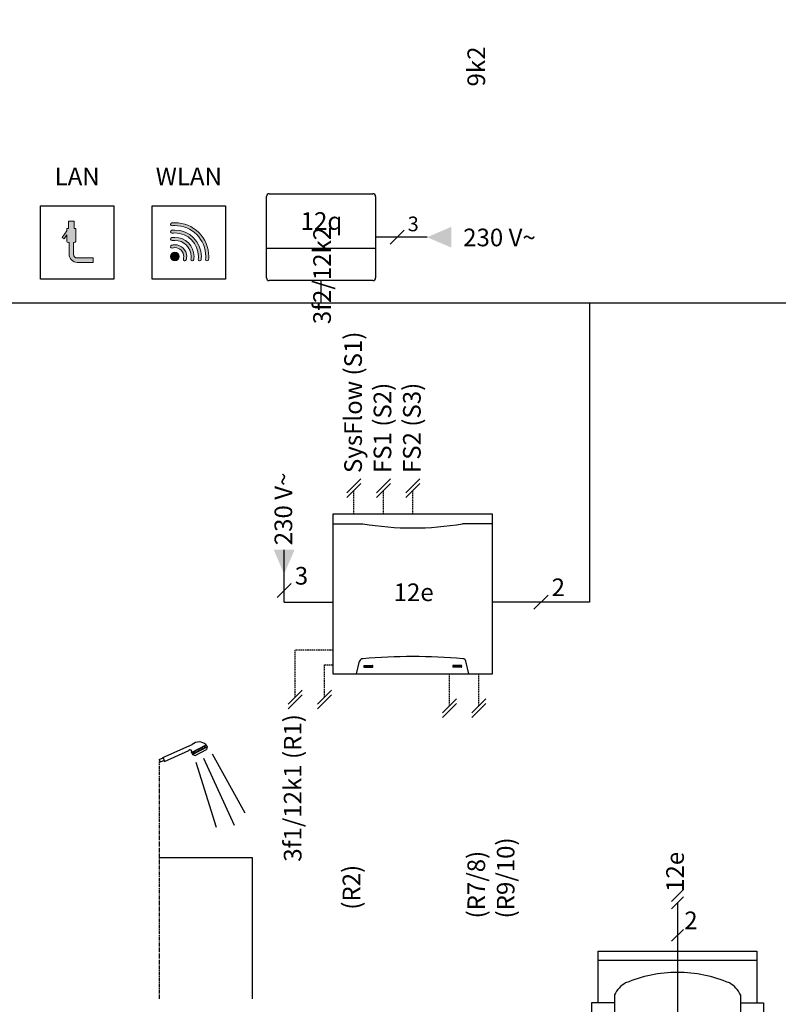
# Model space of a CAD drawing. Units: millimetres. Extents: x -1066 to 98122, y 3283 to 24060.
# Drawn here: x 5898 to 6414, y 16583 to 17253 of the extents above; entities that cross this region are included whole.
import ezdxf
from ezdxf.enums import TextEntityAlignment as Align
from ezdxf.lldxf.tags import DXFTag

# ---------------------------------------------------------------- set-up
doc = ezdxf.new("R2010")
doc.units = ezdxf.units.MM
doc.linetypes.add('CENTERX2', pattern=[4, 2.5, -0.5, 0.5, -0.5])
doc.linetypes.add('DASHEDX2', pattern=[1.5, 1, -0.5])
for name, color, linetype in [('VG_0_General', 7, 'Continuous'), ('VG_H_SYMBOL', 7, 'Continuous'), ('VG_HEAT', 7, 'Continuous'), ('VG_MCT_LINE 230V 400V', 241, 'Continuous'), ('VG_MCT_LINE_eBUS', 8, 'DASHEDX2'), ('VG_MCT_LINE_ELV', 7, 'DASHEDX2'), ('VG_MCT_TEXT', 7, 'Continuous'), ('VG_MCT_TEXT @ 1', 7, 'Continuous'), ('VG_S_DHW', 1, 'CENTERX2'), ('VG_S_DHW_C', 30, 'Continuous')]:
    doc.layers.add(name, color=color, linetype=linetype)
doc.styles.add('ROMANS', font='arial.ttf')
doc.styles.get("Standard").update_dxf_attribs({"font": 'arial.ttf'})
tags = doc.linetypes.add('BUSLEITUNG', pattern='A,0.5,-0.2,["BUS",Standard,S=0.1,R=0,X=-0.1,Y=-0.05],-0.25', length=0.95).pattern_tags.tags
tags[6] = DXFTag(74, 10)

# ---------------------------------------------------------------- blocks, each defined once
blk = doc.blocks.new('*U66')
at = {"layer": 'VG_0_General', "color": 7}
for p, q in [((193.4, 399), (166.6, 372.2)), ((193.4, 382.4), (166.6, 355.5)), ((193.4, 308.5), (166.6, 281.7))]:
    blk.add_line(p, q, dxfattribs=at)
at = {"layer": 'VG_0_General', "ltscale": 2}
blk.add_circle((180, 86.3), 34.8, dxfattribs=at)
at = {"layer": 'VG_HEAT'}
for p, q in [((0, 238.6), (360, 238.6)), ((37.3, 160), (37.3, -493.5)), ((322.7, 160), (322.7, -493.5)), ((0, -584.2), (360, -584.2))]:
    blk.add_line(p, q, dxfattribs=at)
for points in [[(0, 142.2, 0), (0, 259.2, 0), (360, 259.2, 0), (360, 142.2, 0)], [(37.3, 142.2, 0), (-15, 142.2, 0), (-15, 99.8, 0), (37.3, 99.8, 0)], [(322.7, 142.2, 0), (375, 142.2, 0), (375, 99.8, 0), (322.7, 99.8, 0)], [(0, 23.8, 0), (0, 99.8, 0)], [(360, 99.8, 0), (360, -439.3, 0)], [(37.3, 23.8, 0), (-15, 23.8, 0), (-15, -18.6, 0), (37.3, -18.6, 0)], [(0, -94.6, 0), (0, -18.6, 0)], [(37.3, -94.6, 0), (-15, -94.6, 0), (-15, -137, 0), (37.3, -137, 0)], [(0, -439.3, 0), (0, -137, 0)], [(37.3, -439.3, 0), (-15, -439.3, 0), (-15, -481.7, 0), (37.3, -481.7, 0)], [(322.7, -439.3, 0), (375, -439.3, 0), (375, -481.7, 0), (322.7, -481.7, 0)], [(360, -604.8, 0), (0, -604.8, 0), (0, -481.7, 0)], [(360, -481.7, 0), (360, -604.8, 0)]]:
    blk.add_polyline3d(points, dxfattribs=at)
for centre, radius, start, end in [((180, -88), 299.3, 90, 113.15), ((180, -88), 299.3, 66.85, 90), ((87.5, 138.9), 54.5, 117.5299, 157.2175), ((272.5, 138.9), 54.5, 22.7825, 62.4701), ((87.5, -472.4), 54.5, 202.7825, 242.4701), ((272.5, -472.4), 54.5, 297.5299, 337.2175), ((180, -245.5), 299.3, 246.85, 270), ((180, -245.5), 299.3, 270, 293.15)]:
    blk.add_arc(centre, radius, start, end, dxfattribs=at)
at = {"layer": 'VG_MCT_LINE_ELV'}
blk.add_line((180, 369), (180, 121.1), dxfattribs=at)
at = {"insert": (84.7, 31.1), "char_height": 40, "attachment_point": 1}
blk.add_mtext_dynamic_manual_height_columns('SysFlow', width=129.658, gutter_width=12.5, heights=[0], dxfattribs=at)
at = {"layer": 'VG_MCT_TEXT', "color": 7}
blk.add_text('2', height=40, dxfattribs=at).set_placement((195.4, 309.2))
at = {"layer": 'VG_MCT_TEXT', "style": 'ROMANS'}
blk.add_text('7f', height=40, dxfattribs=at).set_placement((301.4, -571))
at = {"layer": 'VG_MCT_TEXT @ 1', "linetype": 'Continuous', "insert": (180, 87), "char_height": 50.061, "width": 100.276, "attachment_point": 5}
blk.add_mtext('{\\Fgreekc|c0;q}', dxfattribs=at)
blk = doc.blocks.new('*U65')
at = {"layer": 'VG_0_General', "true_color": 0x008776}
h = blk.add_hatch(color=136, dxfattribs=at)
h.dxf.hatch_style = 2
edge = h.paths.add_edge_path()
edge.add_spline(control_points=[(-553, 101.9), (-557.6, 101.9), (-561.4, 105.7), (-561.4, 110.3), (-561.4, 110.3), (-561.4, 136.9), (-561.4, 136.9), (-561.4, 136.9), (-559.7, 136.9), (-559.7, 136.9), (-557.9, 136.9), (-556.4, 138.4), (-556.4, 140.3), (-556.4, 140.3), (-556.4, 168.6), (-556.4, 168.6), (-556.4, 168.6), (-559.7, 168.6), (-559.7, 168.6), (-559.7, 168.6), (-559.7, 185.3), (-559.7, 185.3), (-559.7, 185.3), (-573, 185.3), (-573, 185.3), (-573, 185.3), (-573, 168.6), (-573, 168.6), (-573, 168.6), (-576.4, 168.6), (-576.4, 168.6), (-576.4, 168.6), (-576.4, 163.2), (-576.4, 163.2), (-576.4, 163.2), (-586.7, 148.4), (-586.7, 148.4), (-586.7, 148.4), (-582.7, 145.5), (-582.7, 145.5), (-582.7, 145.5), (-576.4, 154.5), (-576.4, 154.5), (-576.4, 154.5), (-576.4, 140.3), (-576.4, 140.3), (-576.4, 138.4), (-574.9, 136.9), (-573, 136.9), (-573, 136.9), (-571.4, 136.9), (-571.4, 136.9), (-571.4, 136.9), (-571.4, 110.3), (-571.4, 110.3), (-571.4, 100.2), (-563.1, 91.9), (-553, 91.9), (-553, 91.9), (-516.4, 91.9), (-516.4, 91.9), (-516.4, 91.9), (-516.4, 101.9), (-516.4, 101.9), (-516.4, 101.9), (-553, 101.9), (-553, 101.9)], knot_values=[0, 0, 0, 0, 1, 1, 1, 2, 2, 2, 3, 3, 3, 4, 4, 4, 5, 5, 5, 6, 6, 6, 7, 7, 7, 8, 8, 8, 9, 9, 9, 10, 10, 10, 11, 11, 11, 12, 12, 12, 13, 13, 13, 14, 14, 14, 15, 15, 15, 16, 16, 16, 17, 17, 17, 18, 18, 18, 19, 19, 19, 20, 20, 20, 21, 21, 21, 22, 22, 22, 22], degree=3, periodic=0)
h = blk.add_hatch(color=136, dxfattribs=at)
h.dxf.hatch_style = 2
edge = h.paths.add_edge_path()
edge.add_spline(control_points=[(-277.2, 159.5), (-291.6, 174), (-310.9, 181.9), (-331.4, 181.9), (-333.6, 181.9), (-336, 181.8), (-338.3, 181.6), (-340.2, 181.5), (-341.5, 179.8), (-341.4, 178), (-341.2, 176.2), (-339.6, 174.8), (-337.7, 175), (-335.6, 175.2), (-333.4, 175.3), (-331.4, 175.3), (-312.7, 175.3), (-295.1, 168), (-281.9, 154.8), (-268.6, 141.6), (-261.4, 124), (-261.4, 105.3), (-261.4, 103.2), (-261.5, 101.1), (-261.7, 98.9), (-261.8, 97.1), (-260.5, 95.5), (-258.6, 95.3), (-258.5, 95.3), (-258.4, 95.3), (-258.3, 95.3), (-256.6, 95.3), (-255.2, 96.6), (-255, 98.3), (-254.8, 100.7), (-254.7, 103), (-254.7, 105.3), (-254.7, 125.8), (-262.7, 145), (-277.2, 159.5)], knot_values=[0, 0, 0, 0, 1, 1, 1, 2, 2, 2, 3, 3, 3, 4, 4, 4, 5, 5, 5, 6, 6, 6, 7, 7, 7, 8, 8, 8, 9, 9, 9, 10, 10, 10, 11, 11, 11, 12, 12, 12, 13, 13, 13, 13], degree=3, periodic=0)
h = blk.add_hatch(color=136, dxfattribs=at)
h.dxf.hatch_style = 2
edge = h.paths.add_edge_path()
edge.add_spline(control_points=[(-331.4, 165.3), (-333.7, 165.3), (-336.1, 165.1), (-338.4, 164.9), (-340.2, 164.6), (-341.6, 163), (-341.3, 161.2), (-341.1, 159.3), (-339.5, 158), (-337.6, 158.2), (-335.6, 158.5), (-333.4, 158.6), (-331.4, 158.6), (-302, 158.6), (-278, 134.7), (-278, 105.3), (-278, 103.2), (-278.2, 101.1), (-278.4, 99), (-278.6, 97.2), (-277.3, 95.5), (-275.5, 95.3), (-275.3, 95.3), (-275.2, 95.3), (-275.1, 95.3), (-273.4, 95.3), (-272, 96.5), (-271.8, 98.2), (-271.5, 100.6), (-271.4, 102.9), (-271.4, 105.3), (-271.4, 138.4), (-298.3, 165.3), (-331.4, 165.3)], knot_values=[0, 0, 0, 0, 1, 1, 1, 2, 2, 2, 3, 3, 3, 4, 4, 4, 5, 5, 5, 6, 6, 6, 7, 7, 7, 8, 8, 8, 9, 9, 9, 10, 10, 10, 11, 11, 11, 11], degree=3, periodic=0)
h = blk.add_hatch(color=136, dxfattribs=at)
h.dxf.hatch_style = 2
edge = h.paths.add_edge_path()
edge.add_spline(control_points=[(-331.4, 148.6), (-333.8, 148.6), (-336.2, 148.4), (-338.6, 148), (-340.4, 147.7), (-341.6, 146), (-341.3, 144.2), (-341, 142.4), (-339.3, 141.1), (-337.5, 141.4), (-335.5, 141.8), (-333.4, 141.9), (-331.4, 141.9), (-311.1, 141.9), (-294.7, 125.5), (-294.7, 105.3), (-294.7, 103.2), (-294.9, 101.2), (-295.2, 99.2), (-295.5, 97.3), (-294.3, 95.6), (-292.5, 95.3), (-292.3, 95.3), (-292.1, 95.3), (-291.9, 95.3), (-290.3, 95.3), (-288.9, 96.4), (-288.6, 98.1), (-288.2, 100.4), (-288, 102.9), (-288, 105.3), (-288, 129.2), (-307.5, 148.6), (-331.4, 148.6)], knot_values=[0, 0, 0, 0, 1, 1, 1, 2, 2, 2, 3, 3, 3, 4, 4, 4, 5, 5, 5, 6, 6, 6, 7, 7, 7, 8, 8, 8, 9, 9, 9, 10, 10, 10, 11, 11, 11, 11], degree=3, periodic=0)
h = blk.add_hatch(color=136, dxfattribs=at)
h.dxf.hatch_style = 2
edge = h.paths.add_edge_path()
edge.add_spline(control_points=[(-331.4, 131.9), (-333.9, 131.9), (-336.5, 131.6), (-339, 130.8), (-340.7, 130.3), (-341.8, 128.4), (-341.2, 126.7), (-340.7, 124.9), (-338.8, 123.9), (-337.1, 124.4), (-335.2, 125), (-333.3, 125.3), (-331.4, 125.3), (-320.3, 125.3), (-311.4, 116.3), (-311.4, 105.3), (-311.4, 103.3), (-311.6, 101.4), (-312.2, 99.6), (-312.7, 97.8), (-311.7, 95.9), (-310, 95.4), (-309.6, 95.3), (-309.3, 95.3), (-309, 95.3), (-307.6, 95.3), (-306.2, 96.2), (-305.8, 97.7), (-305.1, 100.1), (-304.7, 102.7), (-304.7, 105.3), (-304.7, 120), (-316.7, 131.9), (-331.4, 131.9)], knot_values=[0, 0, 0, 0, 1, 1, 1, 2, 2, 2, 3, 3, 3, 4, 4, 4, 5, 5, 5, 6, 6, 6, 7, 7, 7, 8, 8, 8, 9, 9, 9, 10, 10, 10, 11, 11, 11, 11], degree=3, periodic=0)
h = blk.add_hatch(color=136, dxfattribs=at)
h.dxf.hatch_style = 2
edge = h.paths.add_edge_path()
edge.add_spline(control_points=[(-331.4, 115.3), (-336.9, 115.3), (-341.4, 110.8), (-341.4, 105.3), (-341.4, 99.8), (-336.9, 95.3), (-331.4, 95.3), (-325.8, 95.3), (-321.4, 99.8), (-321.4, 105.3), (-321.4, 110.8), (-325.8, 115.3), (-331.4, 115.3)], knot_values=[0, 0, 0, 0, 1, 1, 1, 2, 2, 2, 3, 3, 3, 4, 4, 4, 4], degree=3, periodic=0)
at = {"layer": 'VG_MCT_LINE 230V 400V'}
h = blk.add_hatch(color=256, dxfattribs=at)
h.paths.add_polyline_path([(240.6, 149), (295.5, 149), (295.5, 125.4)])
h.paths.add_polyline_path([(240.6, 149), (295.5, 172.6), (295.5, 149)])
at = {"layer": 'VG_0_General', "color": 136, "true_color": 0x008776}
for p, q in [((-636.4, 53.6), (-636.4, 220.3)), ((-636.4, 220.3), (-469.8, 220.3)), ((-469.8, 220.3), (-469.8, 53.6)), ((-383.1, 53.6), (-383.1, 220.3)), ((-383.1, 220.3), (-216.4, 220.3)), ((-216.4, 220.3), (-216.4, 53.6)), ((-469.8, 53.6), (-636.4, 53.6)), ((-216.4, 53.6), (-383.1, 53.6))]:
    blk.add_line(p, q, dxfattribs=at)
at = {"layer": 'VG_0_General', "color": 136, "lineweight": 0, "true_color": 0x008776}
for points in [[(-559.7, 185.3), (-559.7, 185.3), (-573, 185.3), (-573, 185.3)], [(-573, 185.3), (-573, 185.3), (-573, 168.6), (-573, 168.6)], [(-559.7, 168.6), (-559.7, 168.6), (-559.7, 185.3), (-559.7, 185.3)], [(-576.4, 163.2), (-576.4, 163.2), (-586.7, 148.4), (-586.7, 148.4)], [(-573, 168.6), (-573, 168.6), (-576.4, 168.6), (-576.4, 168.6)], [(-576.4, 168.6), (-576.4, 168.6), (-576.4, 163.2), (-576.4, 163.2)], [(-556.4, 168.6), (-556.4, 168.6), (-559.7, 168.6), (-559.7, 168.6)], [(-556.4, 140.3), (-556.4, 140.3), (-556.4, 168.6), (-556.4, 168.6)], [(-586.7, 148.4), (-586.7, 148.4), (-582.7, 145.5), (-582.7, 145.5)], [(-582.7, 145.5), (-582.7, 145.5), (-576.4, 154.5), (-576.4, 154.5)], [(-576.4, 154.5), (-576.4, 154.5), (-576.4, 140.3), (-576.4, 140.3)], [(-576.4, 140.3), (-576.4, 138.4), (-574.9, 136.9), (-573, 136.9)], [(-573, 136.9), (-573, 136.9), (-571.4, 136.9), (-571.4, 136.9)], [(-571.4, 136.9), (-571.4, 136.9), (-571.4, 110.3), (-571.4, 110.3)], [(-561.4, 110.3), (-561.4, 110.3), (-561.4, 136.9), (-561.4, 136.9)], [(-561.4, 136.9), (-561.4, 136.9), (-559.7, 136.9), (-559.7, 136.9)], [(-559.7, 136.9), (-557.9, 136.9), (-556.4, 138.4), (-556.4, 140.3)], [(-571.4, 110.3), (-571.4, 100.2), (-563.1, 91.9), (-553, 91.9)], [(-553, 101.9), (-557.6, 101.9), (-561.4, 105.7), (-561.4, 110.3)], [(-516.4, 101.9), (-516.4, 101.9), (-553, 101.9), (-553, 101.9)], [(-553, 91.9), (-553, 91.9), (-516.4, 91.9), (-516.4, 91.9)], [(-516.4, 91.9), (-516.4, 91.9), (-516.4, 101.9), (-516.4, 101.9)]]:
    blk.add_open_spline(points, degree=3, dxfattribs=at)
for points, knots in [([(-277.2, 159.5), (-291.6, 174), (-310.9, 181.9), (-331.4, 181.9), (-333.6, 181.9), (-336, 181.8), (-338.3, 181.6), (-340.2, 181.5), (-341.5, 179.8), (-341.4, 178), (-341.2, 176.2), (-339.6, 174.8), (-337.7, 175), (-335.6, 175.2), (-333.4, 175.3), (-331.4, 175.3), (-312.7, 175.3), (-295.1, 168), (-281.9, 154.8), (-268.6, 141.6), (-261.4, 124), (-261.4, 105.3), (-261.4, 103.2), (-261.5, 101.1), (-261.7, 98.9), (-261.8, 97.1), (-260.5, 95.5), (-258.6, 95.3), (-258.5, 95.3), (-258.4, 95.3), (-258.3, 95.3), (-256.6, 95.3), (-255.2, 96.6), (-255, 98.3), (-254.8, 100.7), (-254.7, 103), (-254.7, 105.3), (-254.7, 125.8), (-262.7, 145), (-277.2, 159.5)], [0, 0, 0, 0, 1, 1, 1, 2, 2, 2, 3, 3, 3, 4, 4, 4, 5, 5, 5, 6, 6, 6, 7, 7, 7, 8, 8, 8, 9, 9, 9, 10, 10, 10, 11, 11, 11, 12, 12, 12, 13, 13, 13, 13]), ([(-331.4, 165.3), (-333.7, 165.3), (-336.1, 165.1), (-338.4, 164.9), (-340.2, 164.6), (-341.6, 163), (-341.3, 161.2), (-341.1, 159.3), (-339.5, 158), (-337.6, 158.2), (-335.6, 158.5), (-333.4, 158.6), (-331.4, 158.6), (-302, 158.6), (-278, 134.7), (-278, 105.3), (-278, 103.2), (-278.2, 101.1), (-278.4, 99), (-278.6, 97.2), (-277.3, 95.5), (-275.5, 95.3), (-275.3, 95.3), (-275.2, 95.3), (-275.1, 95.3), (-273.4, 95.3), (-272, 96.5), (-271.8, 98.2), (-271.5, 100.6), (-271.4, 102.9), (-271.4, 105.3), (-271.4, 138.4), (-298.3, 165.3), (-331.4, 165.3)], [0, 0, 0, 0, 1, 1, 1, 2, 2, 2, 3, 3, 3, 4, 4, 4, 5, 5, 5, 6, 6, 6, 7, 7, 7, 8, 8, 8, 9, 9, 9, 10, 10, 10, 11, 11, 11, 11]), ([(-331.4, 148.6), (-333.8, 148.6), (-336.2, 148.4), (-338.6, 148), (-340.4, 147.7), (-341.6, 146), (-341.3, 144.2), (-341, 142.4), (-339.3, 141.1), (-337.5, 141.4), (-335.5, 141.8), (-333.4, 141.9), (-331.4, 141.9), (-311.1, 141.9), (-294.7, 125.5), (-294.7, 105.3), (-294.7, 103.2), (-294.9, 101.2), (-295.2, 99.2), (-295.5, 97.3), (-294.3, 95.6), (-292.5, 95.3), (-292.3, 95.3), (-292.1, 95.3), (-291.9, 95.3), (-290.3, 95.3), (-288.9, 96.4), (-288.6, 98.1), (-288.2, 100.4), (-288, 102.9), (-288, 105.3), (-288, 129.2), (-307.5, 148.6), (-331.4, 148.6)], [0, 0, 0, 0, 1, 1, 1, 2, 2, 2, 3, 3, 3, 4, 4, 4, 5, 5, 5, 6, 6, 6, 7, 7, 7, 8, 8, 8, 9, 9, 9, 10, 10, 10, 11, 11, 11, 11]), ([(-331.4, 131.9), (-333.9, 131.9), (-336.5, 131.6), (-339, 130.8), (-340.7, 130.3), (-341.8, 128.4), (-341.2, 126.7), (-340.7, 124.9), (-338.8, 123.9), (-337.1, 124.4), (-335.2, 125), (-333.3, 125.3), (-331.4, 125.3), (-320.3, 125.3), (-311.4, 116.3), (-311.4, 105.3), (-311.4, 103.3), (-311.6, 101.4), (-312.2, 99.6), (-312.7, 97.8), (-311.7, 95.9), (-310, 95.4), (-309.6, 95.3), (-309.3, 95.3), (-309, 95.3), (-307.6, 95.3), (-306.2, 96.2), (-305.8, 97.7), (-305.1, 100.1), (-304.7, 102.7), (-304.7, 105.3), (-304.7, 120), (-316.7, 131.9), (-331.4, 131.9)], [0, 0, 0, 0, 1, 1, 1, 2, 2, 2, 3, 3, 3, 4, 4, 4, 5, 5, 5, 6, 6, 6, 7, 7, 7, 8, 8, 8, 9, 9, 9, 10, 10, 10, 11, 11, 11, 11]), ([(-331.4, 115.3), (-336.9, 115.3), (-341.4, 110.8), (-341.4, 105.3), (-341.4, 99.8), (-336.9, 95.3), (-331.4, 95.3), (-325.8, 95.3), (-321.4, 99.8), (-321.4, 105.3), (-321.4, 110.8), (-325.8, 115.3), (-331.4, 115.3)], [0, 0, 0, 0, 1, 1, 1, 2, 2, 2, 3, 3, 3, 4, 4, 4, 4])]:
    blk.add_open_spline(points, degree=3, knots=knots, dxfattribs=at)
at = {"layer": 'VG_HEAT', "ltscale": 0.5}
for p, q in [((-117.6, 247.5), (117.6, 247.5)), ((-123.6, 56.6), (-123.6, 241.5)), ((123.6, 241.5), (123.6, 56.6)), ((123.6, 123.6), (-123.6, 123.6)), ((117.6, 50.5), (-117.6, 50.5))]:
    blk.add_line(p, q, dxfattribs=at)
for centre, start, end in [((-117.6, 241.5), 90, 180), ((117.6, 241.5), 0, 90), ((-117.6, 56.6), 180, 270), ((117.6, 56.6), 270, 0)]:
    blk.add_arc(centre, 6.03, start, end, dxfattribs=at)
at = {"layer": 'VG_MCT_LINE 230V 400V'}
blk.add_line((240.6, 149), (123.6, 149), dxfattribs=at)
at = {"layer": 'VG_MCT_LINE_eBUS', "linetype": 'BUSLEITUNG', "ltscale": 10}
blk.add_line((0, 0), (0, 50.5), dxfattribs=at)
at = {"layer": 'VG_MCT_TEXT', "color": 7}
blk.add_line((188.3, 164.9), (156.5, 133.1), dxfattribs=at)
at = {"layer": 'VG_HEAT', "ltscale": 0.5}
blk.add_text('12q', height=40, dxfattribs=at).set_placement((1, 180.5), align=Align.MIDDLE)
at = {"layer": 'VG_HEAT', "char_height": 40, "width": 266.115, "attachment_point": 8}
for s, insert in [('LAN', (-553.1, 254.5)), ('WLAN', (-299.8, 254.5))]:
    blk.add_mtext(s, dxfattribs=dict(at, insert=insert))
at = {"layer": 'VG_MCT_TEXT', "color": 7}
for s, height, p in [('3', 33.3, (196.5, 162.5)), ('230 V~', 40, (322.3, 128.4))]:
    blk.add_text(s, height=height, dxfattribs=at).set_placement(p)

msp = doc.modelspace()

# ---------------------------------------------------------------- hatches: boundary and pattern name
at = {"layer": 'VG_MCT_LINE 230V 400V', "ltscale": 2}
h = msp.add_hatch(color=256, dxfattribs=at)
h.paths.add_polyline_path([(6078.27, 16875.61), (6078.27, 16892.08), (6071.2, 16892.08)])
h.paths.add_polyline_path([(6078.27, 16875.61), (6085.35, 16892.08), (6078.27, 16892.08)])

# ---------------------------------------------------------------- linework, layer by layer
at = {"layer": 'VG_H_SYMBOL', "color": 7}
for p, q in [((5995.84, 16750.8), (6015.66, 16759.66)), ((5996.84, 16748.15), (6013.4, 16755.56)), ((6015.16, 16754.2), (6025.26, 16759.47)), ((6015.16, 16754.2), (6015.86, 16752.86)), ((6015.86, 16752.86), (6025.96, 16758.13)), ((6016.01, 16754.65), (6016.71, 16753.31)), ((6016.86, 16755.09), (6017.56, 16753.75)), ((6017.8, 16755.58), (6018.51, 16754.24)), ((6017.81, 16752.17), (6025.38, 16756.12)), ((6018.72, 16756.06), (6019.42, 16754.72)), ((6019.57, 16756.5), (6020.27, 16755.16)), ((6020.47, 16756.97), (6021.17, 16755.63)), ((6021.38, 16757.45), (6022.08, 16756.11)), ((6022.34, 16757.95), (6023.04, 16756.61)), ((6023.31, 16758.46), (6024.01, 16757.12)), ((6024.12, 16758.88), (6024.82, 16757.54)), ((6025.26, 16759.47), (6025.96, 16758.13)), ((6025.93, 16758.16), (6025.38, 16756.12)), ((5993.15, 16749.33), (5995.94, 16750.58)), ((5993.15, 16749.33), (5993.92, 16747.62)), ((5996.55, 16748.8), (5993.92, 16747.62)), ((5995.94, 16750.58), (5995.84, 16750.8)), ((5995.94, 16750.58), (5996.55, 16748.8)), ((5996.84, 16748.15), (5996.55, 16748.8)), ((6015.86, 16752.86), (6017.81, 16752.17)), ((6018.29, 16747.7), (6031.97, 16703.38)), ((6023.44, 16750.27), (6044.2, 16704.67)), ((6029.23, 16753.17), (6051.5, 16713.15))]:
    msp.add_line(p, q, dxfattribs=at)
for centre, radius, start, end in [((6020.35, 16753.94), 7.4, 48.42607, 129.32689), ((6014.25, 16754.83), 1.11, 325.43193, 139.5458)]:
    msp.add_arc(centre, radius, start, end, dxfattribs=at)
at = {"layer": 'VG_MCT_LINE 230V 400V', "ltscale": 2}
for q in [(6078.27, 16892.09), (6111.46, 16856.36), (6111.46, 16856.36)]:
    msp.add_line((6078.27, 16856.36), q, dxfattribs=at)
at = {"layer": 'VG_MCT_LINE_eBUS', "linetype": 'BUSLEITUNG', "ltscale": 10}
for p, q in [((5884.24, 17060.07), (6103.36, 17060.07)), ((6103.36, 17060.07), (6285.98, 17060.07)), ((6285.98, 17060.07), (6808.29, 17060.07)), ((6285.98, 17060.07), (6285.98, 16856.5)), ((6253.02, 16856.5), (6220.06, 16856.5)), ((6285.98, 16856.5), (6253.02, 16856.5))]:
    msp.add_line(p, q, dxfattribs=at)
at = {"layer": 'VG_MCT_LINE_ELV'}
for p, q in [((6125.76, 16916.4), (6125.76, 16932.35)), ((6145.76, 16916.4), (6145.76, 16932.35)), ((6165.76, 16916.4), (6165.76, 16932.35)), ((6085.76, 16791.86), (6085.76, 16823.75)), ((6111.46, 16823.75), (6085.76, 16823.75)), ((6105.76, 16791.86), (6105.76, 16813.75)), ((6105.76, 16813.75), (6111.46, 16813.75)), ((6190.67, 16785.91), (6190.67, 16807.8)), ((6210.67, 16785.91), (6210.67, 16807.8))]:
    msp.add_line(p, q, dxfattribs=at)
at = {"layer": 'VG_MCT_TEXT'}
for p, q in [((6130.52, 16940.3), (6120.99, 16930.76)), ((6130.52, 16937.12), (6120.99, 16927.58)), ((6150.52, 16940.3), (6140.99, 16930.76)), ((6150.52, 16937.12), (6140.99, 16927.58)), ((6170.52, 16940.3), (6160.99, 16930.76)), ((6170.52, 16937.12), (6160.99, 16927.58)), ((6111.46, 16916.4), (6111.46, 16807.8)), ((6220.06, 16916.4), (6111.46, 16916.4)), ((6220.06, 16807.8), (6220.06, 16916.4)), ((6111.46, 16909.84), (6131.87, 16909.84)), ((6220.06, 16909.84), (6199.65, 16909.84)), ((6127.49, 16807.8), (6129.63, 16816.35)), ((6204.02, 16807.8), (6201.88, 16816.35)), ((6111.46, 16807.8), (6220.06, 16807.8)), ((6132.59, 16813.43), (6138.42, 16813.43)), ((6132.59, 16813.17), (6138.42, 16813.17)), ((6132.59, 16812.93), (6138.42, 16812.93)), ((6132.59, 16812.67), (6138.42, 16812.67)), ((6132.59, 16812.44), (6138.42, 16812.44)), ((6132.59, 16812.18), (6138.42, 16812.18)), ((6198.92, 16813.43), (6193.09, 16813.43)), ((6198.92, 16813.17), (6193.09, 16813.17)), ((6198.92, 16812.93), (6193.09, 16812.93)), ((6198.92, 16812.67), (6193.09, 16812.67)), ((6198.92, 16812.44), (6193.09, 16812.44)), ((6198.92, 16812.18), (6193.09, 16812.18)), ((6090.52, 16796.63), (6080.99, 16787.09)), ((6110.52, 16796.62), (6100.99, 16787.09)), ((6090.52, 16793.44), (6080.99, 16783.91)), ((6110.52, 16793.44), (6100.99, 16783.9)), ((6195.44, 16790.68), (6185.9, 16781.14)), ((6215.44, 16790.68), (6205.9, 16781.14)), ((6195.44, 16787.49), (6185.9, 16777.96)), ((6215.44, 16787.49), (6205.9, 16777.96))]:
    msp.add_line(p, q, dxfattribs=at)
at = {"layer": 'VG_MCT_TEXT', "color": 7}
for p, q in [((6083.04, 16869.13), (6073.51, 16859.59)), ((6257.79, 16861.27), (6248.25, 16851.73))]:
    msp.add_line(p, q, dxfattribs=at)
at = {"layer": 'VG_MCT_TEXT'}
for centre, radius, start, end in [((6165.76, 17105.38), 198.45, 260.16687, 279.83313), ((6131.75, 16815.82), 2.19, 90, 165.96376), ((6165.79, 16421.26), 398.21, 85.09268, 94.90396), ((6199.76, 16815.82), 2.19, 14.03624, 90), ((6132.59, 16813.3), 0.131, 90, 270), ((6132.59, 16812.8), 0.131, 90, 270), ((6132.59, 16812.31), 0.131, 90, 270), ((6138.42, 16813.3), 0.131, 270, 90), ((6138.42, 16812.8), 0.131, 270, 90), ((6138.42, 16812.31), 0.131, 270, 90), ((6193.09, 16813.3), 0.131, 90, 270), ((6193.09, 16812.8), 0.131, 90, 270), ((6193.09, 16812.31), 0.131, 90, 270), ((6198.92, 16813.3), 0.131, 270, 90), ((6198.92, 16812.8), 0.131, 270, 90), ((6198.92, 16812.31), 0.131, 270, 90)]:
    msp.add_arc(centre, radius, start, end, dxfattribs=at)
at = {"layer": 'VG_S_DHW'}
for p, q in [((5993.48, 16682.69), (5993.5, 16748.15)), ((5993.48, 16586.49), (5993.48, 16682.69))]:
    msp.add_line(p, q, dxfattribs=at)
at = {"layer": 'VG_S_DHW_C'}
msp.add_line((5993.48, 16682.71), (6056.48, 16682.69), dxfattribs=at)
msp.add_lwpolyline([(6056.48, 16682.69), (6056.44, 16587.08), (6056.44, 16586.63)], dxfattribs=at)

# ---------------------------------------------------------------- block references
at = {"layer": 'VG_0_General', "xscale": 0.3, "yscale": 0.3, "zscale": 0.3}
for name, p in [('*U65', (6103.36, 17060.07)), ('*U66', (6291.88, 16541.2))]:
    msp.add_blockref(name, p, dxfattribs=at)

# ---------------------------------------------------------------- texts
at = {"layer": 'VG_MCT_TEXT', "color": 7}
msp.add_text('230 V~', height=12, rotation=90, dxfattribs=at).set_placement((6083.73, 16895.19))
for s, p in [('3', (6085.5, 16868.42)), ('2', (6260.24, 16860.56))]:
    msp.add_text(s, height=12, dxfattribs=at).set_placement(p)
at = {"layer": 'VG_MCT_TEXT', "style": 'ROMANS'}
msp.add_text('12e', height=12, rotation=90, dxfattribs=at).set_placement((6350.22, 16659.33))
at = {"layer": 'VG_MCT_TEXT', "char_height": 12, "attachment_point": 1, "rotation": 90}
for s, heights, insert in [('\\A1;\\pi56.49538;9k1 (R7/8)', [0], (6182.97, 16641.26)), ('\\A1;\\pi47.17205;9k2 (R9/10)', [0], (6202.97, 16641.26)), ('\\A1;\\pi33.19933;3f2/12k2 (R2)', [0], (6098.06, 16647.21)), ('SysFlow (S1)', [0], (6119.16, 16944.3)), ('FS1 (S2)', [0], (6139.16, 16944.3)), ('FS2 (S3)', [0], (6159.16, 16944.3)), ('3f1/12k1 (R1)', [15.73], (6078.06, 16679.88))]:
    msp.add_mtext_dynamic_manual_height_columns(s, width=133.4558, gutter_width=75, heights=heights, dxfattribs=dict(at, insert=insert))
at = {"layer": 'VG_MCT_TEXT', "insert": (6152.75, 16869.2), "char_height": 12, "width": 32.0556, "attachment_point": 1}
msp.add_mtext('12e', dxfattribs=at)

doc.saveas('drawing.dxf')
